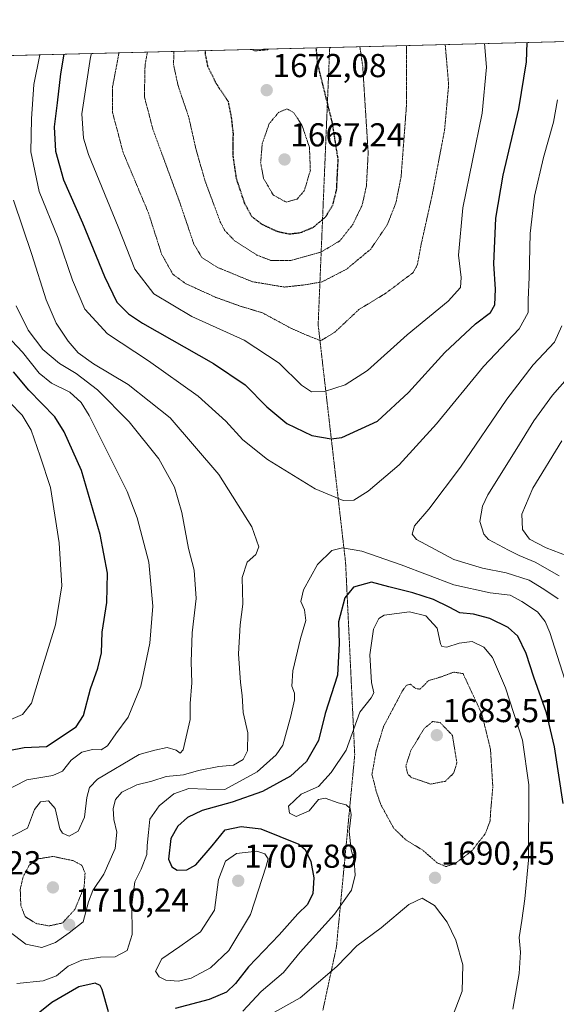
# Model space of a CAD drawing. Units: metres. Extents: x 671914 to 675376, y 4744460 to 4746859.
# Drawn here: x 674893 to 675055, y 4746562 to 4746859 of the extents above; entities that cross this region are included whole.
import ezdxf
from ezdxf.enums import TextEntityAlignment as Align

# ---------------------------------------------------------------- set-up
doc = ezdxf.new("R2010")
doc.units = ezdxf.units.M
doc.header["$MEASUREMENT"] = 0
doc.linetypes.add('TRAZOS2', pattern=[0.375, 0.25, -0.125])
for name, color, linetype, lineweight in [('Carátula', 7, 'Continuous', 5), ('Comarca CxS', 133, 'Continuous', 0), ('Comunidad Autónoma CxS', 142, 'Continuous', 0), ('Curva de nivel maestra', 36, 'Continuous', 30), ('Curva de nivel maestra depresión', 36, 'TRAZOS2', 30), ('Curva de nivel normal', 36, 'Continuous', 0), ('Curva de nivel normal depresión', 36, 'TRAZOS2', 0), ('Espacio natural protegido CxS', 2, 'Continuous', 0), ('Municipio CxS', 142, 'Continuous', 0), ('Provincia CxS', 1, 'Continuous', 0), ('Punto de cota en terreno', 7, 'Continuous', 0), ('Roquedo', 95, 'Continuous', 0), ('Roquedo CxS', 135, 'Continuous', 0), ('Rótulo de punto de cota en terreno', 19, 'Continuous', 0), ('Vía pecuaria eje', 92, 'TRAZOS2', 0)]:
    doc.layers.add(name, color=color, linetype=linetype, lineweight=lineweight)
doc.styles.add('Arial', font='txt', dxfattribs={"height": 0.2})

# ---------------------------------------------------------------- blocks, each defined once
blk = doc.blocks.new('*U150')
at = {"layer": 'Roquedo CxS', "color": 135, "linetype": 'Continuous', "lineweight": 0}
blk.add_polyline3d([(673604.2, 4746815.96, 1440.26), (675318.26, 4746859.25, 1863.01)], dxfattribs=at)
blk = doc.blocks.new('*U153')
at = {"layer": 'Roquedo CxS', "color": 135, "linetype": 'Continuous', "lineweight": 0}
blk.add_polyline3d([(673604.2, 4746815.96, 1440.26), (675318.26, 4746859.25, 1863.01)], dxfattribs=at)
blk = doc.blocks.new('*U170')
at = {"layer": 'Curva de nivel normal', "color": 36, "linetype": 'Continuous', "lineweight": 0}
for points in [[(674899.05, 4746848.66, 1705), (674897.2, 4746839.63, 1705), (674896.49, 4746829.3, 1705), (674896.27, 4746819.34, 1705), (674898.8, 4746807.35, 1705), (674904.58, 4746793.26, 1705), (674908.86, 4746780.53, 1705), (674912.65, 4746771.74, 1705), (674919.46, 4746764.28, 1705), (674931.91, 4746756.13, 1705), (674946.92, 4746745.48, 1705), (674955.3, 4746737.89, 1705), (674960.34, 4746732.25, 1705), (674967.8, 4746726.37, 1705), (674982.26, 4746717.5, 1705), (674990.68, 4746713.95, 1705), (674993.93, 4746714.06, 1705), (674998.27, 4746716.77, 1705), (675007.66, 4746724.71, 1705), (675018.89, 4746737.13, 1705), (675033.11, 4746754.44, 1705), (675043.94, 4746765.85, 1705), (675046.64, 4746770.78, 1705), (675046.6, 4746774.6, 1705), (675046.93, 4746781.41, 1705), (675047.23, 4746794.63, 1705), (675048.56, 4746805.96, 1705), (675051.26, 4746817.63, 1705), (675054.29, 4746828.3, 1705), (675055.48, 4746835.01, 1705)], [(675060.07, 4746652.56, 1705), (675053.15, 4746674.04, 1705), (675051.74, 4746677.38, 1705), (675049.46, 4746680.25, 1705), (675044.67, 4746683.38, 1705), (675041.15, 4746685.32, 1705), (675035.12, 4746686.01, 1705), (675024.2, 4746688.44, 1705), (675008.27, 4746694.51, 1705), (674996.37, 4746698.6, 1705), (674990.48, 4746699.68, 1705), (674987.32, 4746698.86, 1705), (674982.94, 4746694.6, 1705), (674978.69, 4746686.95, 1705), (674977.9, 4746683.44, 1705), (674979.02, 4746680.92, 1705), (674979.45, 4746677.62, 1705), (674977.85, 4746672.19, 1705), (674975.47, 4746662.43, 1705), (674975.2, 4746657.84, 1705), (674976.04, 4746655.74, 1705), (674976.05, 4746653.69, 1705), (674974.87, 4746648.74, 1705), (674972.48, 4746639.98, 1705), (674970.49, 4746637.09, 1705), (674964.68, 4746631.92, 1705), (674954.98, 4746626.6, 1705), (674949.42, 4746626.68, 1705), (674944.08, 4746626.92, 1705), (674939.58, 4746625.24, 1705), (674935.06, 4746621.65, 1705), (674932.26, 4746617.65, 1705), (674931.84, 4746613.58, 1705), (674931.52, 4746609.7, 1705), (674931.37, 4746606.98, 1705), (674929.71, 4746602.52, 1705), (674927.7, 4746598.66, 1705), (674926.85, 4746591.82, 1705), (674926.95, 4746582.79, 1705), (674925.46, 4746577.97, 1705), (674921.78, 4746576.03, 1705), (674917.33, 4746575.91, 1705), (674911.73, 4746575.06, 1705), (674907.65, 4746573.25, 1705), (674904.08, 4746570.28, 1705), (674900.08, 4746568.74, 1705), (674892.1, 4746568, 1705)]]:
    blk.add_polyline3d(points, dxfattribs=at)
blk = doc.blocks.new('*U175')
at = {"layer": 'Curva de nivel normal', "color": 36, "linetype": 'Continuous', "lineweight": 0}
for points in [[(674914.7, 4746849.06, 1695), (674914.39, 4746847.89, 1695), (674911.72, 4746830.75, 1695), (674912.22, 4746823.47, 1695), (674913.77, 4746818.54, 1695), (674922.73, 4746796.66, 1695), (674927.78, 4746783.9, 1695), (674933.54, 4746776.42, 1695), (674945.01, 4746769.56, 1695), (674960.79, 4746762.36, 1695), (674971.4, 4746755.42, 1695), (674978.17, 4746748.81, 1695), (674981.1, 4746746.77, 1695), (674985.09, 4746746.85, 1695), (674991.36, 4746748.87, 1695), (674998.04, 4746753.26, 1695), (675010.05, 4746764.03, 1695), (675022.46, 4746774.18, 1695), (675026.2, 4746778.27, 1695), (675026.41, 4746781.38, 1695), (675025.54, 4746788.12, 1695), (675026.9, 4746802.37, 1695), (675032.74, 4746831, 1695), (675033.99, 4746844.88, 1695), (675033.44, 4746852.06, 1695)], [(675041.97, 4746560.22, 1695), (675043.9, 4746571.01, 1695), (675044.32, 4746577.42, 1695), (675043.88, 4746581.84, 1695), (675044.72, 4746587.01, 1695), (675045.57, 4746593.6, 1695), (675046.75, 4746605.26, 1695), (675046.84, 4746627.96, 1695), (675044.89, 4746641.48, 1695), (675039.76, 4746657.3, 1695), (675035.86, 4746666.46, 1695), (675033.24, 4746669.64, 1695), (675029.7, 4746671.3, 1695), (675025.74, 4746670.84, 1695), (675022.07, 4746669.6, 1695), (675020.53, 4746669.8, 1695), (675020.1, 4746670.6, 1695), (675019.16, 4746675.39, 1695), (675015.67, 4746679.06, 1695), (675010.72, 4746680.31, 1695), (675003.07, 4746679.32, 1695), (675001.46, 4746678.29, 1695), (674999.84, 4746675.02, 1695), (674998.81, 4746667.31, 1695), (674999.3, 4746658.97, 1695), (674999.97, 4746655.78, 1695), (674999.15, 4746654.26, 1695), (674995.74, 4746649.92, 1695), (674991.58, 4746638.52, 1695), (674987.09, 4746631.73, 1695), (674983.24, 4746627.51, 1695), (674978.01, 4746625.2, 1695), (674974.15, 4746621.58, 1695), (674974.47, 4746619.47, 1695), (674976.5, 4746618.41, 1695), (674980.45, 4746620.12, 1695), (674983.3, 4746623.6, 1695), (674985.23, 4746624.02, 1695), (674989.2, 4746622.58, 1695), (674991.6, 4746621.95, 1695), (674992.8, 4746620.86, 1695), (674993.09, 4746618.9, 1695), (674992.48, 4746613.88, 1695), (674993.15, 4746608.37, 1695), (674994.02, 4746605.13, 1695), (674994.38, 4746600.72, 1695), (674993.22, 4746596.18, 1695), (674988.07, 4746588.87, 1695), (674977.73, 4746577.42, 1695), (674972.67, 4746571.32, 1695), (674965.96, 4746565.5, 1695), (674960.38, 4746559.62, 1695)]]:
    blk.add_polyline3d(points, dxfattribs=at)
blk = doc.blocks.new('*U184')
at = {"layer": 'Curva de nivel normal depresión', "color": 36, "linetype": 'TRAZOS2', "lineweight": 0}
for points in [[(674963.03, 4746850.28, 1670), (674963.96, 4746849.82, 1670), (674967.82, 4746850.15, 1670), (674968.08, 4746850.41, 1670)], [(674963.03, 4746850.28, 1670)]]:
    blk.add_polyline3d(points, dxfattribs=at)
blk = doc.blocks.new('*U185')
at = {"layer": 'Curva de nivel normal', "color": 36, "linetype": 'Continuous', "lineweight": 0}
blk.add_polyline3d([(674880.66, 4746622.15, 1720), (674895.13, 4746629.52, 1720), (674902.98, 4746630.81, 1720), (674905.85, 4746632.11, 1720), (674908.55, 4746635.41, 1720), (674911.75, 4746637.89, 1720), (674914.94, 4746638.7, 1720), (674917.56, 4746638.58, 1720), (674919.46, 4746639.78, 1720), (674922.01, 4746643.46, 1720), (674925.75, 4746648.5, 1720), (674929.56, 4746657.87, 1720), (674932.26, 4746670.86, 1720), (674933.2, 4746681.97, 1720), (674931.98, 4746695.31, 1720), (674928.44, 4746708.68, 1720), (674925.45, 4746716.69, 1720), (674913.97, 4746739.66, 1720), (674911.49, 4746743.56, 1720), (674908.12, 4746746.67, 1720), (674902.54, 4746749.4, 1720), (674898.87, 4746752.42, 1720), (674893.8, 4746758.81, 1720), (674888.94, 4746763.94, 1720)], dxfattribs=at)
blk = doc.blocks.new('*U188')
at = {"layer": 'Curva de nivel normal depresión', "color": 36, "linetype": 'TRAZOS2', "lineweight": 0}
for points in [[(674931.54, 4746849.48, 1685), (674930.84, 4746845.63, 1685), (674930.64, 4746835.96, 1685), (674933.23, 4746826.05, 1685), (674941.1, 4746804.67, 1685), (674945.6, 4746791.44, 1685), (674947.99, 4746787.41, 1685), (674952.63, 4746784.43, 1685), (674963.3, 4746780.04, 1685), (674973.03, 4746778.44, 1685), (674979.23, 4746779.13, 1685), (674984.36, 4746780.02, 1685), (674991.71, 4746783.84, 1685), (674999.08, 4746789.94, 1685), (675004.06, 4746797.3, 1685), (675006.67, 4746803.96, 1685), (675008.22, 4746811.79, 1685), (675009.82, 4746833.04, 1685), (675009.84, 4746851.46, 1685)], [(674931.54, 4746849.48, 1685)]]:
    blk.add_polyline3d(points, dxfattribs=at)
blk = doc.blocks.new('*U197')
at = {"layer": 'Curva de nivel normal depresión', "color": 36, "linetype": 'TRAZOS2', "lineweight": 0}
for points in [[(674939.57, 4746849.69, 1680), (674939.44, 4746845.72, 1680), (674940.82, 4746839.32, 1680), (674944.06, 4746829.72, 1680), (674946.24, 4746820.06, 1680), (674948.9, 4746810.71, 1680), (674953.58, 4746798.12, 1680), (674954.92, 4746795.54, 1680), (674957.9, 4746792.45, 1680), (674964.58, 4746788.13, 1680), (674968.91, 4746786.47, 1680), (674974.94, 4746786.5, 1680), (674984.12, 4746789.08, 1680), (674989.66, 4746792.38, 1680), (674993.58, 4746797.27, 1680), (674996.45, 4746803.19, 1680), (674997.74, 4746808.98, 1680), (674998.27, 4746818.97, 1680), (674996.61, 4746845.29, 1680), (674995.75, 4746851.1, 1680)], [(674939.57, 4746849.69, 1680)]]:
    blk.add_polyline3d(points, dxfattribs=at)
blk = doc.blocks.new('*U199')
at = {"layer": 'Curva de nivel normal', "color": 36, "linetype": 'Continuous', "lineweight": 0}
blk.add_polyline3d([(674886.46, 4746646.1, 1730), (674893.79, 4746649.3, 1730), (674896.56, 4746652.64, 1730), (674899.09, 4746661.31, 1730), (674903.81, 4746676.36, 1730), (674905.67, 4746688.17, 1730), (674904.89, 4746701.1, 1730), (674902.22, 4746717.85, 1730), (674899.15, 4746727.37, 1730), (674896.37, 4746735.2, 1730), (674893.7, 4746739.71, 1730), (674890.01, 4746743.51, 1730)], dxfattribs=at)
blk = doc.blocks.new('*U209')
at = {"layer": 'Curva de nivel normal', "color": 36, "linetype": 'Continuous', "lineweight": 0}
blk.add_polyline3d([(674888.88, 4746611.54, 1715), (674895.29, 4746614.87, 1715), (674897.47, 4746620.53, 1715), (674899.22, 4746622.83, 1715), (674901.63, 4746623.2, 1715), (674903.72, 4746620.81, 1715), (674905.1, 4746614.74, 1715), (674905.9, 4746613.42, 1715), (674907.92, 4746612.5, 1715), (674910.65, 4746614.03, 1715), (674912.57, 4746618.23, 1715), (674913.24, 4746624.2, 1715), (674914, 4746627.21, 1715), (674916.44, 4746629.74, 1715), (674929.08, 4746637.14, 1715), (674933.75, 4746638.47, 1715), (674937.55, 4746639.31, 1715), (674940.24, 4746638.49, 1715), (674941.43, 4746637.55, 1715), (674942.4, 4746638.58, 1715), (674944.48, 4746647.72, 1715), (674944.5, 4746652.55, 1715), (674944.96, 4746658.85, 1715), (674944.73, 4746665.13, 1715), (674945.04, 4746673.94, 1715), (674946.24, 4746684.29, 1715), (674945.65, 4746692.84, 1715), (674943.93, 4746699.45, 1715), (674941.98, 4746710.34, 1715), (674939.76, 4746718, 1715), (674935.01, 4746726.49, 1715), (674926.06, 4746737.74, 1715), (674916.49, 4746747.36, 1715), (674909.98, 4746752.32, 1715), (674905.01, 4746755.33, 1715), (674899.93, 4746759.56, 1715), (674895.55, 4746765.42, 1715), (674891.92, 4746772.76, 1715)], dxfattribs=at)
blk = doc.blocks.new('*U211')
at = {"layer": 'Curva de nivel normal', "color": 36, "linetype": 'Continuous', "lineweight": 0}
blk.add_polyline3d([(674888, 4746585.09, 1710), (674894.76, 4746579.8, 1710), (674899.65, 4746578.83, 1710), (674903.75, 4746580.35, 1710), (674907.93, 4746583.26, 1710), (674912.15, 4746586.62, 1710), (674913.74, 4746592.65, 1710), (674915.06, 4746596.07, 1710), (674918.35, 4746600.99, 1710), (674921.8, 4746608.74, 1710), (674922.32, 4746613.65, 1710), (674921.42, 4746617.54, 1710), (674921.2, 4746620.86, 1710), (674921.86, 4746623.54, 1710), (674923.86, 4746625.76, 1710), (674928.31, 4746627.96, 1710), (674932.89, 4746629.12, 1710), (674937.24, 4746630.48, 1710), (674942.47, 4746631.04, 1710), (674947.01, 4746632.29, 1710), (674953.18, 4746633.59, 1710), (674957.61, 4746633.92, 1710), (674960.54, 4746635.62, 1710), (674961.78, 4746638.31, 1710), (674961.89, 4746643.7, 1710), (674960.49, 4746649.86, 1710), (674960.17, 4746655.03, 1710), (674959.64, 4746658.97, 1710), (674959.1, 4746667.58, 1710), (674959.55, 4746676.4, 1710), (674960.43, 4746682.58, 1710), (674960.14, 4746690.64, 1710), (674961.69, 4746695.31, 1710), (674964.27, 4746697.64, 1710), (674965.18, 4746699.97, 1710), (674963.15, 4746705.97, 1710), (674953.11, 4746721.8, 1710), (674938.46, 4746738.9, 1710), (674925.75, 4746748.97, 1710), (674915.22, 4746755.26, 1710), (674910.65, 4746758.56, 1710), (674907.64, 4746762.1, 1710), (674904, 4746767.5, 1710), (674900.92, 4746774.55, 1710), (674896.65, 4746788.24, 1710), (674891.03, 4746804.67, 1710)], dxfattribs=at)
blk = doc.blocks.new('*U219')
at = {"layer": 'Curva de nivel normal depresión', "color": 36, "linetype": 'TRAZOS2', "lineweight": 0}
for points in [[(674922.97, 4746849.27, 1690), (674920.98, 4746838.77, 1690), (674920.97, 4746831.36, 1690), (674924.22, 4746819.1, 1690), (674931.9, 4746800.78, 1690), (674935.83, 4746788.41, 1690), (674939.25, 4746782.32, 1690), (674943.26, 4746779.4, 1690), (674952.26, 4746775.32, 1690), (674959.6, 4746772.69, 1690), (674966.3, 4746770.66, 1690), (674974.82, 4746766.06, 1690), (674980.85, 4746763.42, 1690), (674983.96, 4746762.25, 1690), (674988.19, 4746764.8, 1690), (674995.46, 4746771.64, 1690), (675003.17, 4746776.32, 1690), (675011.81, 4746782.73, 1690), (675013.12, 4746785.1, 1690), (675014.25, 4746791.16, 1690), (675017.69, 4746806.63, 1690), (675021.36, 4746825.88, 1690), (675022.59, 4746839.61, 1690), (675021.55, 4746851.76, 1690)], [(674922.97, 4746849.27, 1690), (674922.97, 4746849.27, 1690)]]:
    blk.add_polyline3d(points, dxfattribs=at)
blk = doc.blocks.new('*U226')
at = {"layer": 'Curva de nivel maestra', "color": 36, "linetype": 'Continuous', "lineweight": 30}
for points in [[(674906.3, 4746848.85, 1700), (674905.26, 4746842.88, 1700), (674904.32, 4746834.08, 1700), (674903.37, 4746826.84, 1700), (674903.76, 4746819.52, 1700), (674906.14, 4746810.86, 1700), (674911.96, 4746797.83, 1700), (674918.57, 4746781.61, 1700), (674922.31, 4746773.88, 1700), (674925.82, 4746770.31, 1700), (674930.09, 4746767.5, 1700), (674951.55, 4746755.37, 1700), (674961.06, 4746748.91, 1700), (674967.67, 4746742.22, 1700), (674973.67, 4746737.18, 1700), (674981.29, 4746733.55, 1700), (674987.07, 4746732.61, 1700), (674990.32, 4746732.99, 1700), (675001.07, 4746737.94, 1700), (675010.41, 4746746.55, 1700), (675021.41, 4746758.68, 1700), (675030.74, 4746767.29, 1700), (675035.22, 4746770.8, 1700), (675036.53, 4746773.11, 1700), (675036.74, 4746777.78, 1700), (675036.24, 4746785.46, 1700), (675036.86, 4746799.29, 1700), (675039.07, 4746812.28, 1700), (675043.85, 4746832.32, 1700), (675046.08, 4746846.52, 1700), (675046.37, 4746852.38, 1700)], [(675057.17, 4746622.41, 1700), (675054.61, 4746639.51, 1700), (675052.19, 4746649.76, 1700), (675048.35, 4746660.51, 1700), (675045.98, 4746667.65, 1700), (675043.49, 4746672.91, 1700), (675040.58, 4746675.54, 1700), (675035.02, 4746678.25, 1700), (675030.08, 4746679.62, 1700), (675026.01, 4746679.94, 1700), (675022.73, 4746681.7, 1700), (675018.01, 4746684.01, 1700), (675011.79, 4746686.03, 1700), (675004.48, 4746687.8, 1700), (674999.28, 4746689.28, 1700), (674993.82, 4746687.72, 1700), (674991.22, 4746684.48, 1700), (674989.35, 4746677.31, 1700), (674989.55, 4746670.76, 1700), (674988.96, 4746661.1, 1700), (674985.31, 4746649.53, 1700), (674983.26, 4746641.45, 1700), (674979.68, 4746635.03, 1700), (674974.82, 4746630.61, 1700), (674966.31, 4746625.98, 1700), (674957.17, 4746622.76, 1700), (674948.14, 4746620.27, 1700), (674943.68, 4746618.18, 1700), (674940.75, 4746615.52, 1700), (674938.66, 4746611.75, 1700), (674937.94, 4746605.57, 1700), (674938.96, 4746603.22, 1700), (674940.59, 4746602.19, 1700), (674943.51, 4746602.36, 1700), (674946.18, 4746603.79, 1700), (674951.1, 4746609.54, 1700), (674955.1, 4746614.41, 1700), (674959.88, 4746615.39, 1700), (674965.8, 4746614.66, 1700), (674977.29, 4746610.07, 1700), (674979.19, 4746608.49, 1700), (674980.97, 4746604.88, 1700), (674981.82, 4746599.92, 1700), (674981.5, 4746595.13, 1700), (674979.89, 4746591.84, 1700), (674977.06, 4746588.98, 1700), (674971.32, 4746582.65, 1700), (674962.1, 4746572.98, 1700), (674958.19, 4746567.92, 1700), (674955.5, 4746565.35, 1700), (674950.19, 4746563.15, 1700), (674939.92, 4746560.43, 1700)], [(674919.84, 4746559.41, 1700), (674917.89, 4746566.12, 1700), (674917.28, 4746567.37, 1700), (674915.76, 4746568.04, 1700), (674910.82, 4746566.92, 1700), (674902.67, 4746562.17, 1700), (674898.06, 4746558.51, 1700)]]:
    blk.add_polyline3d(points, dxfattribs=at)
blk = doc.blocks.new('*U227')
at = {"layer": 'Curva de nivel maestra', "color": 36, "linetype": 'Continuous', "lineweight": 30}
blk.add_polyline3d([(674889.63, 4746638.39, 1725), (674894.3, 4746639.25, 1725), (674901.06, 4746639.61, 1725), (674909.98, 4746645.54, 1725), (674912.28, 4746648.97, 1725), (674914.33, 4746656.97, 1725), (674916.6, 4746663.31, 1725), (674917.66, 4746667.93, 1725), (674917.92, 4746674.11, 1725), (674919.25, 4746683.13, 1725), (674919.46, 4746691.94, 1725), (674917.32, 4746703.68, 1725), (674911.61, 4746723, 1725), (674906.43, 4746734.69, 1725), (674903.58, 4746739.19, 1725), (674895.7, 4746747.3, 1725), (674891.11, 4746752.87, 1725)], dxfattribs=at)
blk = doc.blocks.new('*U232')
at = {"layer": 'Curva de nivel maestra depresión', "color": 36, "linetype": 'TRAZOS2', "lineweight": 30}
for points in [[(674949.08, 4746849.93, 1675), (674948.98, 4746849, 1675), (674949.75, 4746845.18, 1675), (674952.34, 4746839.94, 1675), (674955.91, 4746834.62, 1675), (674956.88, 4746829.77, 1675), (674957.42, 4746824.9, 1675), (674957.39, 4746817.99, 1675), (674958.36, 4746811.34, 1675), (674960.84, 4746803.86, 1675), (674963.05, 4746799.83, 1675), (674966.09, 4746797.46, 1675), (674970.74, 4746795.29, 1675), (674974.42, 4746794.5, 1675), (674977.85, 4746794.93, 1675), (674981.74, 4746796.54, 1675), (674985.41, 4746799.66, 1675), (674987.58, 4746803.2, 1675), (674988.74, 4746807.89, 1675), (674989.21, 4746816.99, 1675), (674987.49, 4746827.93, 1675), (674983.01, 4746845.96, 1675), (674982.58, 4746850.77, 1675)], [(674949.08, 4746849.93, 1675)]]:
    blk.add_polyline3d(points, dxfattribs=at)
blk = doc.blocks.new('5PATER')
at = {"layer": 'Carátula', "linetype": 'Continuous', "lineweight": 5}
h = blk.add_hatch(color=250, dxfattribs=at)
edge = h.paths.add_edge_path()
edge.add_ellipse((0, 0.01), major_axis=(-1.33, -1.34), ratio=0.999422, start_angle=0, end_angle=360)

msp = doc.modelspace()

# ---------------------------------------------------------------- linework, layer by layer
at = {"layer": 'Comarca CxS', "color": 133, "linetype": 'Continuous', "lineweight": 0}
msp.add_polyline3d([(671914.03, 4746773.27, 1141.03), (675318.26, 4746859.25, 1863.01), (675338.4, 4746070.81, 1677.3)], dxfattribs=at)
msp.add_polyline3d([(671914.03, 4746773.27, 1141.03), (675318.26, 4746859.25, 1863.01), (675338.4, 4746070.81, 1677.3)], dxfattribs=at)
at = {"layer": 'Comunidad Autónoma CxS', "color": 142, "linetype": 'Continuous', "lineweight": 0}
msp.add_polyline3d([(671914.03, 4746773.27, 1141.03), (675318.26, 4746859.25, 1863.01), (675338.4, 4746070.81, 1677.3)], dxfattribs=at)
msp.add_polyline3d([(671914.03, 4746773.27, 1141.03), (675318.26, 4746859.25, 1863.01), (675338.4, 4746070.81, 1677.3)], dxfattribs=at)
at = {"layer": 'Curva de nivel normal', "color": 36, "linetype": 'Continuous', "lineweight": 0}
for points in [[(675056.79, 4746766.73, 1710), (675054.6, 4746761.81, 1710), (675048.14, 4746754.98, 1710), (675040.18, 4746744.52, 1710), (675026.15, 4746724.03, 1710), (675016.58, 4746711.27, 1710), (675012.32, 4746706.26, 1710), (675011.52, 4746703.8, 1710), (675012.86, 4746702.18, 1710), (675024.17, 4746696.07, 1710), (675032.79, 4746693.47, 1710), (675040, 4746692.07, 1710), (675046.97, 4746689.85, 1710), (675051.32, 4746687.11, 1710), (675055.68, 4746684.24, 1710)], [(675060.62, 4746753.35, 1715), (675054.01, 4746745.81, 1715), (675048.32, 4746738.02, 1715), (675043.18, 4746729.64, 1715), (675034.47, 4746715.64, 1715), (675032.81, 4746712.23, 1715), (675032, 4746707.63, 1715), (675033.26, 4746703.76, 1715), (675034.68, 4746702.1, 1715), (675040.68, 4746698.89, 1715), (675043.87, 4746697.27, 1715), (675048.69, 4746695.26, 1715), (675055.97, 4746691.2, 1715)], [(675056.79, 4746731.97, 1720), (675048.01, 4746717.64, 1720), (675044.66, 4746709.82, 1720), (675044.96, 4746705.13, 1720), (675047.02, 4746702.25, 1720), (675052.1, 4746699.67, 1720), (675058.41, 4746697.18, 1720)], [(674953.07, 4746599.38, 1705), (674951.79, 4746590.1, 1705), (674947.57, 4746583.55, 1705), (674941.38, 4746579.11, 1705), (674935.95, 4746575.39, 1705), (674933.96, 4746571.72, 1705), (674935.06, 4746569.93, 1705), (674937.11, 4746568.94, 1705), (674940.9, 4746568.68, 1705), (674944.76, 4746569.55, 1705), (674950.58, 4746572.67, 1705), (674956.15, 4746577.94, 1705), (674962.71, 4746588.79, 1705), (674967.49, 4746603.43, 1705), (674968.07, 4746605.65, 1705), (674967.04, 4746607.12, 1705), (674964.67, 4746607.91, 1705), (674958.52, 4746607.29, 1705), (674955.12, 4746604.96, 1705), (674953.07, 4746599.38, 1705)], [(675023.63, 4746557.65, 1690), (675026.63, 4746565.65, 1690), (675026.86, 4746573.65, 1690), (675024.79, 4746581.1, 1690), (675022.14, 4746586.54, 1690), (675018.29, 4746591.53, 1690), (675014.59, 4746593.74, 1690), (675010.52, 4746591.81, 1690), (675002.2, 4746584.8, 1690), (674994.88, 4746579.38, 1690), (674988.79, 4746573.06, 1690), (674977.73, 4746563.62, 1690), (674959.93, 4746553.67, 1690)]]:
    msp.add_polyline3d(points, dxfattribs=at)
at = {"layer": 'Curva de nivel normal depresión', "color": 36, "linetype": 'TRAZOS2', "lineweight": 0}
for points in [[(674973.48, 4746804.1, 1670), (674976.81, 4746805.03, 1670), (674978.99, 4746807.63, 1670), (674980.79, 4746813.68, 1670), (674980.52, 4746820.71, 1670), (674978.22, 4746827.48, 1670), (674975.7, 4746831.23, 1670), (674973.74, 4746832.29, 1670), (674971.24, 4746831.27, 1670), (674968.37, 4746827.84, 1670), (674966.26, 4746821.84, 1670), (674965.77, 4746816, 1670), (674966.66, 4746811.3, 1670), (674969.56, 4746806.28, 1670), (674973.48, 4746804.1, 1670)], [(675021.78, 4746603.29, 1690), (675024.6, 4746604.23, 1690), (675029.54, 4746607.98, 1690), (675033.66, 4746613.25, 1690), (675035.11, 4746617.05, 1690), (675035.31, 4746620.34, 1690), (675035.95, 4746627.3, 1690), (675035.23, 4746638.8, 1690), (675032.6, 4746649.49, 1690), (675026.93, 4746661.64, 1690), (675024.13, 4746662.05, 1690), (675020.46, 4746660.69, 1690), (675016.44, 4746659.46, 1690), (675014.92, 4746657.82, 1690), (675013.81, 4746656.9, 1690), (675012.7, 4746657.11, 1690), (675011, 4746658.43, 1690), (675009.77, 4746658.04, 1690), (675008.59, 4746656.34, 1690), (675002.94, 4746645.66, 1690), (675000.7, 4746638.34, 1690), (674999.41, 4746631.1, 1690), (675000.78, 4746625.82, 1690), (675002.06, 4746622.08, 1690), (675005.99, 4746614.89, 1690), (675009.64, 4746611.38, 1690), (675014.71, 4746608.28, 1690), (675019.21, 4746604.37, 1690), (675021.78, 4746603.29, 1690)], [(675017.14, 4746628.24, 1685), (675021.52, 4746629.06, 1685), (675024.1, 4746631.5, 1685), (675025.08, 4746634.65, 1685), (675023.74, 4746642.95, 1685), (675020.03, 4746646.8, 1685), (675017.74, 4746647.15, 1685), (675015.2, 4746645.02, 1685), (675011.19, 4746638.42, 1685), (675009.65, 4746633.72, 1685), (675010.21, 4746631.31, 1685), (675011.27, 4746630.25, 1685), (675017.14, 4746628.24, 1685)], [(674901.81, 4746585.37, 1710), (674905.88, 4746586.25, 1710), (674909.64, 4746590.37, 1710), (674912.43, 4746597.19, 1710), (674912.7, 4746601.32, 1710), (674911.76, 4746603.66, 1710), (674909.07, 4746605.09, 1710), (674903.03, 4746606.36, 1710), (674898.14, 4746605.58, 1710), (674895.76, 4746603.56, 1710), (674893.95, 4746600.12, 1710), (674893.12, 4746596.41, 1710), (674893.29, 4746591.52, 1710), (674894.6, 4746588.17, 1710), (674897.93, 4746586.09, 1710), (674901.81, 4746585.37, 1710)]]:
    msp.add_polyline3d(points, dxfattribs=at)
at = {"layer": 'Espacio natural protegido CxS', "color": 2, "linetype": 'Continuous', "lineweight": 0}
for points in [[(671914.03, 4746773.27, 1141.03), (675318.26, 4746859.25, 1863.01), (675338.4, 4746070.81, 1677.3), (675338.41, 4746070.34, 1677.11), (675338.24, 4746070.33, 1677.13), (675270.55, 4746055.33, 1685.51), (675206.24, 4746027.33, 1696.91), (675180.62, 4745971.33, 1689.47), (675136.49, 4745882.83, 1687.16), (675128.61, 4745754.33, 1656.43), (675124.52, 4745703.53, 1647.42), (675124.43, 4745702.33, 1647.58), (675127.57, 4745678.83, 1645.28), (675149.36, 4745515.83, 1672.82), (675149.42, 4745442.33, 1694.12), (675120.86, 4745192.84, 1752.07)], [(671914.03, 4746773.27, 1141.03), (675318.26, 4746859.25, 1863.01), (675338.4, 4746070.81, 1677.3)], [(671914.03, 4746773.27, 1141.03), (675318.26, 4746859.25, 1863.01), (675338.4, 4746070.81, 1677.3), (675338.41, 4746070.34, 1677.11), (675338.24, 4746070.33, 1677.13), (675270.55, 4746055.33, 1685.51), (675206.24, 4746027.33, 1696.91), (675180.62, 4745971.33, 1689.47), (675136.49, 4745882.83, 1687.16), (675128.61, 4745754.33, 1656.43), (675124.52, 4745703.53, 1647.42), (675124.43, 4745702.33, 1647.58), (675127.57, 4745678.83, 1645.28), (675149.36, 4745515.83, 1672.82), (675149.42, 4745442.33, 1694.13), (675120.86, 4745192.84, 1752.07)], [(671914.03, 4746773.27, 1141.03), (675318.26, 4746859.25, 1863.01), (675338.4, 4746070.81, 1677.3)]]:
    msp.add_polyline3d(points, dxfattribs=at)
at = {"layer": 'Municipio CxS', "color": 142, "linetype": 'Continuous', "lineweight": 0}
msp.add_polyline3d([(671914.03, 4746773.27, 1141.03), (675318.26, 4746859.25, 1863.01), (675338.4, 4746070.81, 1677.3)], dxfattribs=at)
msp.add_polyline3d([(671914.03, 4746773.27, 1141.03), (675318.26, 4746859.25, 1863.01), (675338.4, 4746070.81, 1677.3)], dxfattribs=at)
at = {"layer": 'Provincia CxS', "color": 1, "linetype": 'Continuous', "lineweight": 0}
msp.add_polyline3d([(671914.03, 4746773.27, 1141.03), (675318.26, 4746859.25, 1863.01), (675338.4, 4746070.81, 1677.3)], dxfattribs=at)
msp.add_polyline3d([(671914.03, 4746773.27, 1141.03), (675318.26, 4746859.25, 1863.01), (675338.4, 4746070.81, 1677.3)], dxfattribs=at)
at = {"layer": 'Roquedo', "color": 95, "linetype": 'Continuous', "lineweight": 0}
msp.add_polyline3d([(673604.2, 4746815.96, 1440.26), (674986.65, 4746850.88, 1676.35), (675318.26, 4746859.25, 1863.01), (675327.61, 4746493.25, 1682.55)], dxfattribs=at)
at = {"layer": 'Vía pecuaria eje', "color": 92, "linetype": 'TRAZOS2', "lineweight": 0}
msp.add_polyline3d([(674986.65, 4746850.87, 1676.35), (674986.47, 4746846.5, 1676.1), (674986.28, 4746842.12, 1675.92), (674986.1, 4746837.74, 1675.28), (674985.92, 4746833.36, 1674.43), (674985.72, 4746828.62, 1673.56), (674985.52, 4746823.88, 1672.7), (674985.33, 4746819.14, 1672.02), (674985.13, 4746814.4, 1672), (674984.93, 4746809.66, 1672.21), (674984.73, 4746804.92, 1672.82), (674984.54, 4746800.18, 1674.02), (674984.34, 4746795.45, 1676), (674984.14, 4746790.71, 1678.45), (674983.94, 4746785.97, 1681.1), (674983.75, 4746781.23, 1683.8), (674983.55, 4746776.49, 1686.26), (674983.35, 4746771.75, 1688), (674983.15, 4746767.01, 1688.97), (674983.71, 4746762.22, 1689.99), (674984.26, 4746757.43, 1691.04), (674984.81, 4746752.63, 1692.4), (674985.37, 4746747.84, 1694.24), (674985.92, 4746743.05, 1696.07), (674986.47, 4746738.26, 1697.7), (674987.02, 4746733.46, 1699.39), (674987.58, 4746728.67, 1700.93), (674988.13, 4746723.88, 1702.33), (674988.68, 4746719.09, 1703.64), (674989.24, 4746714.3, 1704.8), (674989.79, 4746709.5, 1705.96), (674990.34, 4746704.71, 1706.06), (674990.9, 4746699.92, 1704.8), (674991.45, 4746695.13, 1703), (674991.68, 4746690.29, 1701.06), (674991.91, 4746685.45, 1699.81), (674992.14, 4746680.61, 1698.9), (674992.37, 4746675.78, 1698.21), (674992.6, 4746670.94, 1698.19), (674992.83, 4746666.1, 1698.41), (674993.06, 4746661.26, 1698.12), (674993.29, 4746656.42, 1697.19), (674993.52, 4746651.59, 1695.94), (674993.75, 4746646.75, 1694.93), (674993.98, 4746641.91, 1694.18), (674994.21, 4746637.07, 1692.91), (674993.75, 4746632.23, 1692.39), (674993.29, 4746627.4, 1692.67), (674992.83, 4746622.56, 1694.34), (674992.37, 4746617.72, 1694.97), (674991.91, 4746612.88, 1695), (674991.45, 4746608.04, 1695.3), (674990.99, 4746603.2, 1695.92), (674990.53, 4746598.37, 1696.13), (674990.07, 4746593.53, 1695.48), (674989.6, 4746588.69, 1694.44), (674989.14, 4746583.85, 1692.71), (674988.68, 4746579.01, 1691.18), (674987.64, 4746574.18, 1690.48), (674986.61, 4746569.34, 1689.54), (674985.57, 4746564.5, 1688.62), (674984.53, 4746559.66, 1687.34)], dxfattribs=at)

# ---------------------------------------------------------------- block references
at = {"layer": 'Curva de nivel maestra', "color": 36, "linetype": 'Continuous', "lineweight": 30}
for name in ['*U226', '*U227']:
    msp.add_blockref(name, (0, 0), dxfattribs=at)
at = {"layer": 'Curva de nivel maestra depresión', "color": 36, "linetype": 'TRAZOS2', "lineweight": 30}
msp.add_blockref('*U232', (0, 0), dxfattribs=at)
at = {"layer": 'Curva de nivel normal', "color": 36, "linetype": 'Continuous', "lineweight": 0}
for name in ['*U175', '*U170', '*U211', '*U209', '*U185', '*U199']:
    msp.add_blockref(name, (0, 0), dxfattribs=at)
at = {"layer": 'Curva de nivel normal depresión', "color": 36, "linetype": 'TRAZOS2', "lineweight": 0}
for name in ['*U219', '*U188', '*U197', '*U184']:
    msp.add_blockref(name, (0, 0), dxfattribs=at)
at = {"layer": 'Punto de cota en terreno', "linetype": 'Continuous', "lineweight": 0}
for p in [(674967.6, 4746837.94, 1672.08), (674973, 4746817, 1667.24), (675019, 4746643, 1683.51), (674959, 4746599, 1707.89), (675018.47, 4746599.9, 1690.45), (674903, 4746597, 1705.23), (674907.92, 4746585.7, 1710.24)]:
    msp.add_blockref('5PATER', p, dxfattribs=at)
at = {"layer": 'Roquedo CxS', "color": 135, "linetype": 'Continuous', "lineweight": 0}
for name in ['*U150', '*U153']:
    msp.add_blockref(name, (0, 0), dxfattribs=at)

# ---------------------------------------------------------------- texts
at = {"layer": 'Rótulo de punto de cota en terreno', "color": 19, "linetype": 'Continuous', "lineweight": 0, "style": 'Arial'}
for s, p in [('1672,08', (674969.36, 4746839.7)), ('1667,24', (674974.76, 4746818.76)), ('1683,51', (675020.76, 4746644.76)), ('1707,89', (674960.76, 4746600.76)), ('1690,45', (675020.23, 4746601.66)), ('1705,23', (674865.05, 4746598.76)), ('1710,24', (674909.68, 4746587.46))]:
    msp.add_text(s, height=7, dxfattribs=at).set_placement(p, align=Align.BOTTOM_LEFT)

doc.saveas('drawing.dxf')
